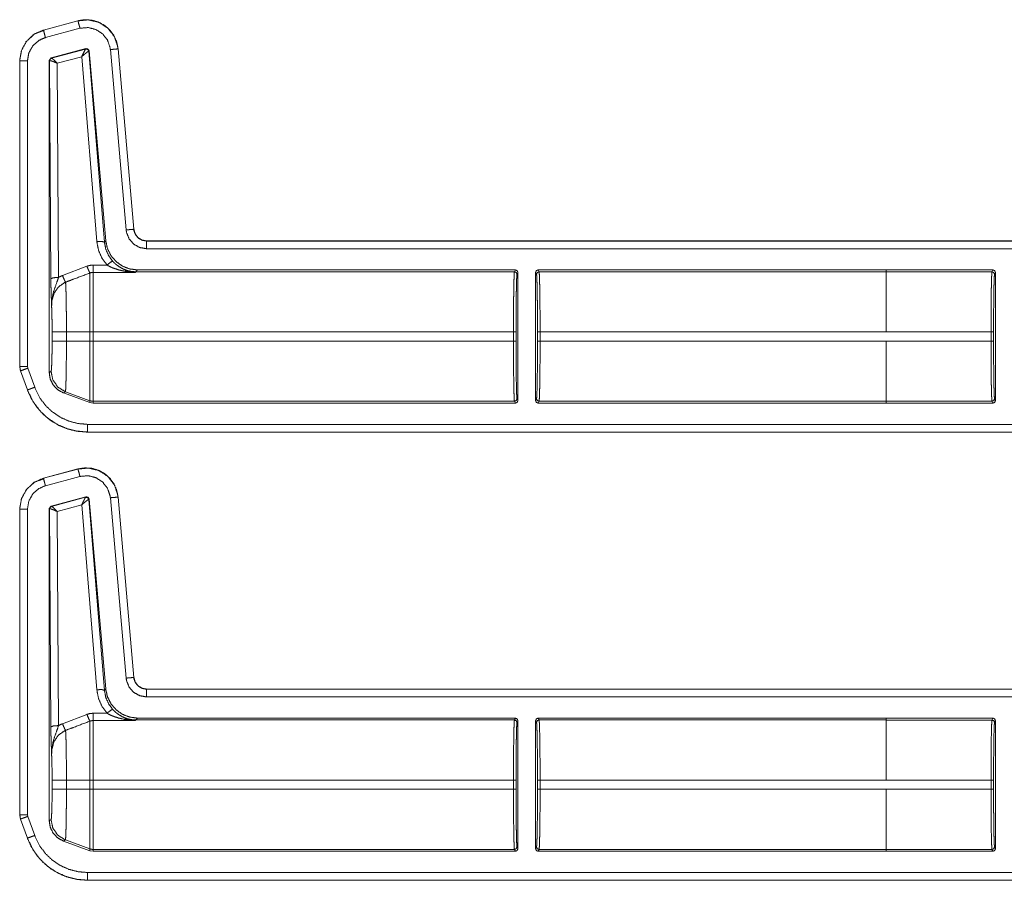
# Model space of a CAD drawing. Units: inches. Extents: x 28 to 80, y 34 to 154.
# Drawn here: x 66 to 70, y 87 to 90 of the extents above; entities that cross this region are included whole.
import ezdxf

# ---------------------------------------------------------------- set-up
doc = ezdxf.new("R2010")
doc.units = ezdxf.units.IN
doc.header["$MEASUREMENT"] = 0
doc.layers.add('1', color=7, linetype='Continuous')

msp = doc.modelspace()

# ---------------------------------------------------------------- linework, layer by layer
at = {"layer": '1', "color": 2, "linetype": 'Continuous', "lineweight": 18}
for p, q in [((66.6006, 89.8975), (66.4656, 89.8613)), ((66.6007, 89.8971), (66.4657, 89.861)), ((66.6007, 89.8971), (66.6006, 89.8975)), ((66.468, 89.8595), (66.4467, 89.8516)), ((66.4656, 89.8613), (66.4657, 89.861)), ((66.4735, 89.832), (66.6084, 89.8682)), ((66.4958, 89.7522), (66.6318, 89.7886)), ((66.4974, 89.7512), (66.6306, 89.7872)), ((66.6155, 89.7573), (66.5197, 89.7314)), ((66.6742, 89.0356), (66.6155, 89.7573)), ((66.6306, 89.7872), (66.6309, 89.7874)), ((66.6309, 89.7874), (66.6318, 89.7886)), ((66.6435, 89.7786), (66.6429, 89.7786)), ((66.6443, 89.7798), (66.6435, 89.7786)), ((66.6435, 89.7786), (66.7041, 89.033)), ((66.6443, 89.7798), (66.7092, 89.0386)), ((66.7271, 89.7851), (66.7887, 89.0808)), ((66.8186, 89.0834), (66.757, 89.7877)), ((66.7573, 89.7877), (66.757, 89.7877)), ((66.819, 89.0834), (66.7573, 89.7877)), ((66.373, 89.7407), (66.373, 88.5474)), ((66.3734, 89.7407), (66.373, 89.7407)), ((66.3734, 89.7407), (66.3734, 88.5474)), ((66.4034, 88.5474), (66.4034, 89.7407)), ((66.4884, 89.7425), (66.4958, 89.7522)), ((66.4884, 89.7425), (66.4884, 88.5241)), ((66.4896, 89.7416), (66.4884, 89.7425)), ((66.4902, 89.7419), (66.4896, 89.7416)), ((66.4948, 88.8903), (66.4896, 89.7416)), ((66.4958, 89.7522), (66.497, 89.7513)), ((66.497, 89.7513), (66.4974, 89.7512)), ((66.5197, 89.7314), (66.5248, 88.8955)), ((66.8186, 89.0834), (66.819, 89.0834)), ((66.7041, 89.033), (66.7092, 89.0386)), ((72.1647, 89.0378), (66.8687, 89.0378)), ((66.8687, 89.0378), (66.8687, 89.0375)), ((72.0742, 89.0375), (66.8687, 89.0375)), ((66.8687, 89.0075), (72.0495, 89.0075)), ((66.5402, 88.9028), (66.6356, 88.9392)), ((66.6596, 88.9436), (66.7141, 88.9436)), ((66.8259, 88.915), (66.6596, 88.915)), ((66.827, 88.9173), (66.8259, 88.915)), ((66.8336, 88.9246), (66.827, 88.9173)), ((68.3054, 88.9173), (66.827, 88.9173)), ((68.309, 88.9246), (66.8336, 88.9246)), ((68.309, 88.9246), (68.3054, 88.9173)), ((68.3154, 88.9073), (68.319, 88.9146)), ((68.319, 88.9146), (68.319, 88.4146)), ((68.388, 88.4146), (68.388, 88.9146)), ((68.388, 88.9146), (68.3916, 88.9073)), ((69.7578, 88.9246), (68.398, 88.9246)), ((68.4016, 88.9173), (68.398, 88.9246)), ((69.7578, 88.9173), (68.4016, 88.9173)), ((69.7578, 88.9246), (69.7578, 88.9245)), ((70.1741, 88.9245), (69.7578, 88.9245)), ((69.7578, 88.9245), (69.7578, 88.9172)), ((69.7578, 88.9172), (70.1705, 88.9172)), ((70.1741, 88.9245), (70.1705, 88.9172)), ((70.1805, 88.9072), (70.1841, 88.9145)), ((70.1841, 88.9145), (70.1841, 88.4146)), ((66.4997, 88.6467), (66.4997, 88.6824)), ((66.5555, 88.6824), (66.6476, 88.6824)), ((66.5555, 88.6824), (66.5555, 88.6467)), ((66.6476, 88.6467), (66.6476, 88.6824)), ((68.3016, 88.6824), (66.6596, 88.6824)), ((66.6596, 88.6824), (66.6596, 88.6467)), ((68.3016, 88.6824), (68.3016, 88.6467)), ((68.3116, 88.6467), (68.3116, 88.6824)), ((68.3954, 88.6824), (68.3954, 88.6467)), ((69.7578, 88.6824), (68.4054, 88.6824)), ((68.4054, 88.6467), (68.4054, 88.6824)), ((70.1667, 88.6824), (69.7578, 88.6824)), ((70.1667, 88.6824), (70.1667, 88.6468)), ((70.1767, 88.6468), (70.1767, 88.6824)), ((66.5555, 88.6467), (66.6476, 88.6467)), ((68.3016, 88.6467), (66.6596, 88.6467)), ((69.7578, 88.6467), (68.4054, 88.6467)), ((69.7578, 88.6468), (70.1667, 88.6468)), ((69.7578, 88.6467), (69.7578, 88.6468)), ((66.373, 88.5474), (66.376, 88.5304)), ((66.373, 88.5474), (66.3734, 88.5474)), ((66.3764, 88.5305), (66.376, 88.5304)), ((66.376, 88.5304), (66.4031, 88.4559)), ((66.3764, 88.5305), (66.4034, 88.456)), ((66.4046, 88.5408), (66.4034, 88.5474)), ((66.4316, 88.4662), (66.4046, 88.5408)), ((66.4884, 88.5241), (66.4956, 88.5287)), ((66.4031, 88.4559), (66.4034, 88.456)), ((66.5515, 88.4489), (66.5443, 88.4443)), ((66.5515, 88.4489), (66.6476, 88.414)), ((66.6476, 88.4067), (66.5443, 88.4443)), ((66.6476, 88.4067), (66.6476, 88.414)), ((68.3054, 88.4118), (66.6596, 88.4118)), ((66.6596, 88.4118), (66.6596, 88.4046)), ((68.3054, 88.4118), (68.309, 88.4046)), ((68.319, 88.4146), (68.3154, 88.4218)), ((68.3916, 88.4218), (68.388, 88.4146)), ((68.398, 88.4046), (68.4016, 88.4118)), ((69.7578, 88.4118), (68.4016, 88.4118)), ((70.1705, 88.4119), (69.7578, 88.4119)), ((69.7578, 88.4119), (69.7578, 88.4046)), ((70.1705, 88.4119), (70.1741, 88.4046)), ((70.1841, 88.4146), (70.1805, 88.4219)), ((66.6596, 88.4046), (66.6476, 88.4067)), ((68.309, 88.4046), (66.6596, 88.4046)), ((69.7578, 88.4046), (68.398, 88.4046)), ((70.1741, 88.4046), (69.7578, 88.4046)), ((69.7578, 88.4046), (69.7578, 88.4046)), ((72.0495, 88.3217), (66.6379, 88.3217)), ((66.6379, 88.2917), (66.6379, 88.2913)), ((66.6379, 88.2917), (72.0742, 88.2917)), ((66.6379, 88.2913), (72.1647, 88.2913)), ((66.6006, 88.1475), (66.4656, 88.1113)), ((66.6007, 88.1471), (66.4657, 88.111)), ((66.6007, 88.1471), (66.6006, 88.1475)), ((66.468, 88.1095), (66.4467, 88.1016)), ((66.4656, 88.1113), (66.4657, 88.111)), ((66.4735, 88.082), (66.6084, 88.1182)), ((66.4958, 88.0022), (66.6318, 88.0386)), ((66.4974, 88.0012), (66.6306, 88.0372)), ((66.6306, 88.0372), (66.6309, 88.0374)), ((66.6309, 88.0374), (66.6318, 88.0386)), ((66.6435, 88.0286), (66.6429, 88.0286)), ((66.6443, 88.0298), (66.6435, 88.0286)), ((66.6435, 88.0286), (66.7041, 87.283)), ((66.6443, 88.0298), (66.7092, 87.2886)), ((66.7271, 88.0351), (66.7887, 87.3308)), ((66.7573, 88.0377), (66.757, 88.0377)), ((66.8186, 87.3334), (66.757, 88.0377)), ((66.819, 87.3334), (66.7573, 88.0377)), ((66.373, 87.9907), (66.373, 86.7974)), ((66.3734, 87.9907), (66.373, 87.9907)), ((66.3734, 87.9907), (66.3734, 86.7974)), ((66.4034, 86.7974), (66.4034, 87.9907)), ((66.4884, 87.9925), (66.4958, 88.0022)), ((66.4884, 87.9925), (66.4884, 86.7741)), ((66.4896, 87.9916), (66.4884, 87.9925)), ((66.4902, 87.9919), (66.4896, 87.9916)), ((66.4948, 87.1403), (66.4896, 87.9916)), ((66.4958, 88.0022), (66.497, 88.0013)), ((66.497, 88.0013), (66.4974, 88.0012)), ((66.6155, 88.0073), (66.5197, 87.9814)), ((66.6742, 87.2856), (66.6155, 88.0073)), ((66.5197, 87.9814), (66.5248, 87.1455)), ((66.8186, 87.3334), (66.819, 87.3334)), ((66.7041, 87.283), (66.7092, 87.2886)), ((72.1647, 87.2878), (66.8687, 87.2878)), ((66.8687, 87.2878), (66.8687, 87.2875)), ((72.0742, 87.2875), (66.8687, 87.2875)), ((66.8687, 87.2575), (72.0495, 87.2575)), ((66.5402, 87.1528), (66.6356, 87.1892)), ((66.6596, 87.1936), (66.7141, 87.1936)), ((66.8259, 87.165), (66.6596, 87.165)), ((66.827, 87.1673), (66.8259, 87.165)), ((66.8336, 87.1746), (66.827, 87.1673)), ((68.3054, 87.1673), (66.827, 87.1673)), ((68.309, 87.1746), (66.8336, 87.1746)), ((68.309, 87.1746), (68.3054, 87.1673)), ((68.3154, 87.1573), (68.319, 87.1646)), ((68.319, 86.6646), (68.319, 87.1646)), ((68.388, 87.1646), (68.388, 86.6646)), ((68.388, 87.1646), (68.3916, 87.1573)), ((69.7578, 87.1746), (68.398, 87.1746)), ((68.4016, 87.1673), (68.398, 87.1746)), ((69.7578, 87.1673), (68.4016, 87.1673)), ((69.7578, 87.1745), (69.7578, 87.1746)), ((70.1741, 87.1745), (69.7578, 87.1745)), ((69.7578, 87.1672), (69.7578, 87.1745)), ((69.7578, 87.1672), (70.1705, 87.1672)), ((70.1741, 87.1745), (70.1705, 87.1672)), ((70.1805, 87.1572), (70.1841, 87.1645)), ((70.1841, 86.6646), (70.1841, 87.1645)), ((66.4997, 86.8967), (66.4997, 86.9324)), ((66.5555, 86.9324), (66.5555, 86.8967)), ((66.5555, 86.9324), (66.6476, 86.9324)), ((66.6476, 86.8967), (66.6476, 86.9324)), ((68.3016, 86.9324), (66.6596, 86.9324)), ((66.6596, 86.9324), (66.6596, 86.8967)), ((68.3016, 86.9324), (68.3016, 86.8967)), ((68.3116, 86.8967), (68.3116, 86.9324)), ((68.3954, 86.9324), (68.3954, 86.8967)), ((69.7578, 86.9324), (68.4054, 86.9324)), ((68.4054, 86.8967), (68.4054, 86.9324)), ((70.1667, 86.9324), (69.7578, 86.9324)), ((70.1667, 86.9324), (70.1667, 86.8968)), ((70.1767, 86.8968), (70.1767, 86.9324)), ((66.5555, 86.8967), (66.6476, 86.8967)), ((68.3016, 86.8967), (66.6596, 86.8967)), ((69.7578, 86.8967), (68.4054, 86.8967)), ((69.7578, 86.8968), (69.7578, 86.8967)), ((69.7578, 86.8968), (70.1667, 86.8968)), ((66.373, 86.7974), (66.376, 86.7804)), ((66.373, 86.7974), (66.3734, 86.7974)), ((66.4046, 86.7908), (66.4034, 86.7974)), ((66.3764, 86.7805), (66.376, 86.7804)), ((66.376, 86.7804), (66.4031, 86.7059)), ((66.3764, 86.7805), (66.4034, 86.706)), ((66.4316, 86.7162), (66.4046, 86.7908)), ((66.4884, 86.7741), (66.4956, 86.7787)), ((66.4031, 86.7059), (66.4034, 86.706)), ((66.5515, 86.6989), (66.5443, 86.6943)), ((66.6476, 86.6567), (66.5443, 86.6943)), ((66.5515, 86.6989), (66.6476, 86.664)), ((66.6476, 86.6567), (66.6476, 86.664)), ((66.6596, 86.6546), (66.6476, 86.6567)), ((66.6596, 86.6618), (66.6596, 86.6546)), ((68.3054, 86.6618), (66.6596, 86.6618)), ((68.309, 86.6546), (66.6596, 86.6546)), ((68.3054, 86.6618), (68.309, 86.6546)), ((68.319, 86.6646), (68.3154, 86.6718)), ((68.3916, 86.6718), (68.388, 86.6646)), ((68.398, 86.6546), (68.4016, 86.6618)), ((69.7578, 86.6546), (68.398, 86.6546)), ((69.7578, 86.6618), (68.4016, 86.6618)), ((70.1705, 86.6619), (69.7578, 86.6619)), ((69.7578, 86.6546), (69.7578, 86.6619)), ((70.1741, 86.6546), (69.7578, 86.6546)), ((69.7578, 86.6546), (69.7578, 86.6546)), ((70.1705, 86.6619), (70.1741, 86.6546)), ((70.1841, 86.6646), (70.1805, 86.6719)), ((72.0495, 86.5717), (66.6379, 86.5717)), ((66.6379, 86.5417), (66.6379, 86.5413)), ((66.6379, 86.5417), (72.0742, 86.5417)), ((66.6379, 86.5413), (72.1647, 86.5413))]:
    msp.add_line(p, q, dxfattribs=at)
for points, knots in [([(66.7573, 89.7877), (66.7516, 89.8157), (66.7401, 89.8409), (66.7241, 89.8623), (66.7046, 89.8792), (66.6812, 89.892), (66.6551, 89.8998), (66.6276, 89.9016), (66.6006, 89.8975)], [0, 0, 0.131433, 0.258594, 0.381434, 0.499988, 0.622376, 0.747641, 0.874123, 1, 1]), ([(66.757, 89.7877), (66.7561, 89.7951), (66.7432, 89.8348), (66.7178, 89.868), (66.6829, 89.8909), (66.6423, 89.901), (66.6007, 89.8971)], [0, 0, 0.0345, 0.227431, 0.420263, 0.613312, 0.806697, 1, 1]), ([(66.6084, 89.8682), (66.603, 89.8885), (66.6013, 89.8948), (66.6007, 89.8971)], [0, 0, 0.701132, 0.919083, 1, 1]), ([(66.4656, 89.8613), (66.4279, 89.8441), (66.3989, 89.8167), (66.3799, 89.7816), (66.373, 89.7407)], [0, 0, 0.254617, 0.49998, 0.745324, 1, 1]), ([(66.4657, 89.861), (66.432, 89.8463), (66.4007, 89.8185), (66.3804, 89.7819), (66.3736, 89.7482), (66.3734, 89.7407)], [0, 0, 0.226385, 0.484, 0.741699, 0.953438, 1, 1]), ([(66.4735, 89.832), (66.4706, 89.843), (66.4664, 89.8586), (66.4657, 89.861)], [0, 0, 0.378762, 0.918933, 1, 1]), ([(66.6084, 89.8682), (66.6401, 89.8711), (66.6709, 89.8634), (66.6974, 89.846), (66.7166, 89.8209), (66.7264, 89.7907), (66.7271, 89.7851)], [0, 0, 0.193341, 0.386669, 0.579596, 0.772367, 0.965407, 1, 1]), ([(66.4034, 89.7407), (66.4087, 89.772), (66.4241, 89.7998), (66.4479, 89.8209), (66.4735, 89.832)], [0, 0, 0.257905, 0.515762, 0.773609, 1, 1]), ([(66.6155, 89.7573), (66.6223, 89.772), (66.6277, 89.7827), (66.6306, 89.7872)], [0, 0, 0.484923, 0.842066, 1, 1]), ([(66.6155, 89.7573), (66.6279, 89.7682), (66.6377, 89.7758), (66.6429, 89.7786)], [0, 0, 0.472399, 0.828672, 1, 1]), ([(66.6429, 89.7786), (66.6386, 89.7857), (66.6306, 89.7872)], [0, 0, 0.503118, 1, 1]), ([(66.6309, 89.7874), (66.6392, 89.7859), (66.6435, 89.7786)], [0, 0, 0.499961, 1, 1]), ([(66.6318, 89.7886), (66.6401, 89.7871), (66.6443, 89.7798)], [0, 0, 0.49995, 1, 1]), ([(66.7271, 89.7851), (66.748, 89.7869), (66.7546, 89.7875), (66.757, 89.7877)], [0, 0, 0.701028, 0.918929, 1, 1]), ([(66.4034, 89.7407), (66.3824, 89.7407), (66.3734, 89.7407)], [0, 0, 0.701172, 1, 1]), ([(66.4896, 89.7416), (66.4917, 89.7477), (66.497, 89.7513)], [0, 0, 0.5001, 1, 1]), ([(66.4974, 89.7512), (66.4923, 89.7478), (66.4902, 89.7419)], [0, 0, 0.496753, 1, 1]), ([(66.5197, 89.7314), (66.5064, 89.7374), (66.4959, 89.7412), (66.4902, 89.7419)], [0, 0, 0.462653, 0.818114, 1, 1]), ([(66.5197, 89.7314), (66.5097, 89.7417), (66.5017, 89.7488), (66.4974, 89.7512)], [0, 0, 0.478253, 0.834276, 1, 1]), ([(66.7887, 89.0808), (66.8, 89.0818), (66.8162, 89.0832), (66.8186, 89.0834)], [0, 0, 0.378732, 0.918932, 1, 1]), ([(66.7887, 89.0808), (66.7904, 89.0702), (66.8006, 89.0453), (66.8185, 89.0251), (66.8421, 89.012), (66.8687, 89.0075)], [0, 0, 0.090259, 0.317528, 0.545025, 0.772464, 1, 1]), ([(66.8687, 89.0375), (66.8521, 89.0403), (66.8373, 89.0485), (66.826, 89.0611), (66.8196, 89.0768), (66.8186, 89.0834)], [0, 0, 0.227533, 0.455063, 0.682419, 0.90959, 1, 1]), ([(66.8687, 89.0378), (66.8506, 89.0412), (66.835, 89.051), (66.8239, 89.0657), (66.819, 89.0834)], [0, 0, 0.250022, 0.499957, 0.749983, 1, 1]), ([(66.6742, 89.0356), (66.6948, 89.0358), (66.7041, 89.033)], [0, 0, 0.680862, 1, 1]), ([(66.7141, 88.9436), (66.6942, 88.971), (66.6807, 89.0022), (66.6742, 89.0356)], [0, 0, 0.332692, 0.666057, 1, 1]), ([(66.7041, 89.033), (66.7092, 89.006), (66.7201, 88.9808), (66.7361, 88.9587)], [0, 0, 0.334178, 0.667525, 1, 1]), ([(66.7092, 89.0386), (66.7156, 89.0085), (66.7293, 88.9808), (66.7492, 88.9574), (66.7743, 88.9395), (66.8031, 88.9284), (66.8336, 88.9246)], [0, 0, 0.166679, 0.333359, 0.499993, 0.666652, 0.833277, 1, 1]), ([(66.8687, 89.0075), (66.8687, 89.0188), (66.8687, 89.035), (66.8687, 89.0375)], [0, 0, 0.378771, 0.919036, 1, 1]), ([(66.7141, 88.9436), (66.7285, 88.9551), (66.7361, 88.9587)], [0, 0, 0.687442, 1, 1]), ([(66.7361, 88.9587), (66.7453, 88.9495), (66.7552, 88.9414), (66.773, 88.9302), (66.7922, 88.9223)], [0, 0, 0.191827, 0.381407, 0.693066, 1, 1]), ([(66.6476, 88.9127), (66.5822, 88.8881), (66.5522, 88.8767)], [0, 0, 0.685388, 1, 1]), ([(66.6356, 88.9392), (66.6472, 88.9424), (66.6596, 88.9436)], [0, 0, 0.491354, 1, 1]), ([(66.6356, 88.9392), (66.643, 88.9213), (66.6476, 88.9127)], [0, 0, 0.666082, 1, 1]), ([(66.6596, 88.915), (66.6536, 88.9145), (66.6476, 88.9127)], [0, 0, 0.490903, 1, 1]), ([(66.6476, 88.6824), (66.6476, 88.7294), (66.6476, 88.8157), (66.6476, 88.8803), (66.6476, 88.9127)], [0, 0, 0.203963, 0.578702, 0.859275, 1, 1]), ([(66.6596, 88.915), (66.6596, 88.9034), (66.6596, 88.8535), (66.6596, 88.7756), (66.6596, 88.6824)], [0, 0, 0.050052, 0.264423, 0.59939, 1, 1]), ([(66.7838, 88.9194), (66.7607, 88.9245), (66.7378, 88.9321), (66.7258, 88.9373), (66.7141, 88.9436)], [0, 0, 0.319331, 0.644815, 0.820738, 1, 1]), ([(66.7838, 88.9194), (66.7882, 88.9219), (66.7922, 88.9223)], [0, 0, 0.554538, 1, 1]), ([(66.8259, 88.915), (66.8254, 88.915), (66.8046, 88.9166), (66.7838, 88.9194)], [0, 0, 0.011242, 0.504044, 1, 1]), ([(66.827, 88.9173), (66.8094, 88.9186), (66.7922, 88.9223)], [0, 0, 0.499994, 1, 1]), ([(66.7922, 88.9223), (66.8088, 88.9178), (66.8256, 88.9151), (66.8259, 88.915)], [0, 0, 0.498208, 0.989944, 1, 1]), ([(68.3054, 88.9173), (68.3046, 88.9114), (68.3039, 88.8971), (68.3033, 88.875), (68.3027, 88.8457), (68.3022, 88.8104), (68.3019, 88.7705), (68.3017, 88.7273), (68.3016, 88.6824)], [0, 0, 0.025249, 0.08615, 0.180602, 0.305158, 0.455225, 0.62532, 0.809156, 1, 1]), ([(68.398, 88.9246), (68.3909, 88.9216), (68.388, 88.9146)], [0, 0, 0.499803, 1, 1]), ([(68.4054, 88.6824), (68.4054, 88.7273), (68.4052, 88.7705), (68.4048, 88.8104), (68.4043, 88.8457), (68.4038, 88.875), (68.4031, 88.8971), (68.4024, 88.9114), (68.4016, 88.9173)], [0, 0, 0.190844, 0.37468, 0.544775, 0.694842, 0.819398, 0.91385, 0.974751, 1, 1]), ([(69.7578, 88.6824), (69.7578, 88.7273), (69.7578, 88.8104), (69.7578, 88.8749), (69.7578, 88.9114), (69.7578, 88.9172)], [0, 0, 0.190916, 0.544991, 0.819649, 0.97496, 1, 1]), ([(70.1705, 88.9172), (70.1698, 88.9114), (70.1691, 88.8971), (70.1684, 88.8749), (70.1678, 88.8456), (70.1674, 88.8104), (70.167, 88.7704), (70.1668, 88.7272), (70.1667, 88.6824)], [0, 0, 0.025225, 0.086152, 0.180604, 0.30516, 0.455227, 0.625294, 0.809156, 1, 1]), ([(70.1805, 88.9072), (70.1776, 88.9143), (70.1705, 88.9172)], [0, 0, 0.499803, 1, 1]), ([(66.5248, 88.8955), (66.504, 88.8939), (66.4948, 88.8903)], [0, 0, 0.680092, 1, 1]), ([(66.4977, 88.7825), (66.4963, 88.8213), (66.4957, 88.8392), (66.4952, 88.8593), (66.4948, 88.8903)], [0, 0, 0.359401, 0.526089, 0.71255, 1, 1]), ([(66.5248, 88.8955), (66.5172, 88.8734), (66.5037, 88.835), (66.498, 88.7997), (66.4977, 88.7884), (66.4977, 88.7841), (66.4977, 88.783), (66.4977, 88.7825)], [0, 0, 0.200037, 0.547456, 0.853463, 0.94987, 0.986924, 0.995882, 1, 1]), ([(66.5522, 88.8767), (66.5481, 88.8749), (66.524, 88.858), (66.5068, 88.8327), (66.4987, 88.8023), (66.4977, 88.7825)], [0, 0, 0.038518, 0.292897, 0.557587, 0.829313, 1, 1]), ([(66.5248, 88.8955), (66.5344, 88.9004), (66.5402, 88.9028)], [0, 0, 0.631036, 1, 1]), ([(66.5402, 88.9028), (66.5475, 88.8855), (66.5522, 88.8767)], [0, 0, 0.651928, 1, 1]), ([(66.5522, 88.8767), (66.5529, 88.8673), (66.5535, 88.8528), (66.5541, 88.8335), (66.5546, 88.8099), (66.555, 88.7827), (66.5553, 88.7526), (66.5555, 88.7205), (66.5555, 88.6824)], [0, 0, 0.048321, 0.123026, 0.222436, 0.344049, 0.48415, 0.638957, 0.80398, 1, 1]), ([(68.3116, 88.6824), (68.3117, 88.7254), (68.3119, 88.7667), (68.3122, 88.805), (68.3127, 88.8387), (68.3133, 88.8668), (68.3139, 88.888), (68.3146, 88.9017), (68.3154, 88.9073)], [0, 0, 0.190844, 0.374687, 0.544758, 0.694837, 0.819372, 0.913855, 0.974773, 1, 1]), ([(68.3916, 88.9073), (68.3924, 88.9017), (68.3931, 88.888), (68.3938, 88.8668), (68.3943, 88.8387), (68.3948, 88.805), (68.3952, 88.7667), (68.3954, 88.7254), (68.3954, 88.6824)], [0, 0, 0.025227, 0.086145, 0.180628, 0.305163, 0.455242, 0.625313, 0.809156, 1, 1]), ([(70.1767, 88.6824), (70.1768, 88.7253), (70.177, 88.7667), (70.1774, 88.8049), (70.1778, 88.8387), (70.1784, 88.8667), (70.1791, 88.8879), (70.1798, 88.9016), (70.1805, 88.9072)], [0, 0, 0.190839, 0.374676, 0.544742, 0.694817, 0.819378, 0.913829, 0.974746, 1, 1]), ([(66.4997, 88.6824), (66.4995, 88.712), (66.4991, 88.7397), (66.4985, 88.7637), (66.4977, 88.7825)], [0, 0, 0.295159, 0.571614, 0.81164, 1, 1]), ([(66.4997, 88.6824), (66.527, 88.6824), (66.5555, 88.6824)], [0, 0, 0.48928, 1, 1]), ([(66.4956, 88.5287), (66.4967, 88.5333), (66.4976, 88.5454), (66.4985, 88.5642), (66.4991, 88.5885), (66.4995, 88.6166), (66.4997, 88.6467)], [0, 0, 0.039738, 0.142388, 0.301618, 0.507047, 0.745104, 1, 1]), ([(66.4997, 88.6467), (66.527, 88.6467), (66.5555, 88.6467)], [0, 0, 0.48928, 1, 1]), ([(66.5555, 88.6467), (66.5555, 88.6135), (66.5553, 88.5812), (66.555, 88.5508), (66.5546, 88.5231), (66.5541, 88.499), (66.5536, 88.4789), (66.553, 88.4637), (66.5523, 88.4537), (66.5515, 88.4489)], [0, 0, 0.167769, 0.330836, 0.484466, 0.624418, 0.746584, 0.847713, 0.924654, 0.975588, 1, 1]), ([(66.6476, 88.414), (66.6476, 88.4339), (66.6476, 88.4849), (66.6476, 88.5595), (66.6476, 88.6467)], [0, 0, 0.085902, 0.304923, 0.625175, 1, 1]), ([(66.6596, 88.6467), (66.6596, 88.6019), (66.6596, 88.5187), (66.6596, 88.4542), (66.6596, 88.4177), (66.6596, 88.4118)], [0, 0, 0.190913, 0.544963, 0.819649, 0.974968, 1, 1]), ([(68.3016, 88.6467), (68.3017, 88.6019), (68.3019, 88.5587), (68.3022, 88.5187), (68.3027, 88.4835), (68.3033, 88.4542), (68.3039, 88.432), (68.3046, 88.4177), (68.3054, 88.4118)], [0, 0, 0.190844, 0.374707, 0.544775, 0.694841, 0.819397, 0.913849, 0.974779, 1, 1]), ([(68.3154, 88.4218), (68.3146, 88.4275), (68.3139, 88.4412), (68.3133, 88.4624), (68.3127, 88.4904), (68.3122, 88.5242), (68.3119, 88.5624), (68.3117, 88.6038), (68.3116, 88.6467)], [0, 0, 0.025254, 0.086171, 0.180622, 0.305183, 0.455229, 0.625324, 0.809161, 1, 1]), ([(68.3954, 88.6467), (68.3954, 88.6038), (68.3952, 88.5624), (68.3948, 88.5242), (68.3943, 88.4904), (68.3938, 88.4624), (68.3931, 88.4412), (68.3924, 88.4275), (68.3916, 88.4218)], [0, 0, 0.190839, 0.374676, 0.544771, 0.694817, 0.819378, 0.913829, 0.974746, 1, 1]), ([(68.4016, 88.4118), (68.4024, 88.4177), (68.4031, 88.432), (68.4038, 88.4542), (68.4043, 88.4835), (68.4048, 88.5187), (68.4052, 88.5587), (68.4054, 88.6019), (68.4054, 88.6467)], [0, 0, 0.025221, 0.086151, 0.180603, 0.305159, 0.455225, 0.625293, 0.809156, 1, 1]), ([(69.7578, 88.4119), (69.7578, 88.4178), (69.7578, 88.4543), (69.7578, 88.5187), (69.7578, 88.6019), (69.7578, 88.6467)], [0, 0, 0.02504, 0.180323, 0.455009, 0.809056, 1, 1]), ([(70.1667, 88.6468), (70.1668, 88.6019), (70.167, 88.5587), (70.1674, 88.5188), (70.1678, 88.4835), (70.1684, 88.4543), (70.1691, 88.4321), (70.1698, 88.4178), (70.1705, 88.4119)], [0, 0, 0.190871, 0.374706, 0.544773, 0.694868, 0.819396, 0.913875, 0.974775, 1, 1]), ([(70.1805, 88.4219), (70.1798, 88.4275), (70.1791, 88.4412), (70.1784, 88.4625), (70.1778, 88.4905), (70.1774, 88.5242), (70.177, 88.5625), (70.1768, 88.6038), (70.1767, 88.6468)], [0, 0, 0.025254, 0.086171, 0.180622, 0.305154, 0.455229, 0.625295, 0.809132, 1, 1]), ([(66.3734, 88.5475), (66.3758, 88.5325), (66.3764, 88.5305)], [0, 0, 0.882079, 1, 1]), ([(66.4034, 88.5475), (66.3776, 88.5475), (66.3734, 88.5475)], [0, 0, 0.86043, 1, 1]), ([(66.4046, 88.5408), (66.3939, 88.5369), (66.3787, 88.5314), (66.3764, 88.5305)], [0, 0, 0.378619, 0.918962, 1, 1]), ([(66.4956, 88.5287), (66.5026, 88.4951), (66.5223, 88.467), (66.5515, 88.4489)], [0, 0, 0.333319, 0.666673, 1, 1]), ([(66.5443, 88.4443), (66.5216, 88.4567), (66.5038, 88.4754), (66.4923, 88.4986), (66.4884, 88.5241)], [0, 0, 0.250012, 0.500039, 0.749956, 1, 1]), ([(66.4031, 88.4559), (66.419, 88.4208), (66.4399, 88.3888), (66.4653, 88.3605), (66.4945, 88.3366), (66.526, 88.3178), (66.5608, 88.3035), (66.5984, 88.2945), (66.6379, 88.2913)], [0, 0, 0.126269, 0.251668, 0.376217, 0.499937, 0.619955, 0.743289, 0.869977, 1, 1]), ([(66.4316, 88.4662), (66.4209, 88.4624), (66.4057, 88.4568), (66.4034, 88.456)], [0, 0, 0.37872, 0.918986, 1, 1]), ([(66.4034, 88.456), (66.4263, 88.4091), (66.451, 88.3759), (66.4819, 88.3465), (66.5164, 88.3233), (66.5553, 88.3057), (66.5955, 88.2953), (66.6379, 88.2917)], [0, 0, 0.171356, 0.307361, 0.447323, 0.583661, 0.723981, 0.860021, 1, 1]), ([(66.6379, 88.3217), (66.6011, 88.3248), (66.5653, 88.3341), (66.5315, 88.3492), (66.5007, 88.3699), (66.4739, 88.3954), (66.4517, 88.425), (66.4316, 88.4662)], [0, 0, 0.138035, 0.276107, 0.41441, 0.552749, 0.69071, 0.828655, 1, 1]), ([(66.6476, 88.414), (66.6535, 88.4124), (66.6596, 88.4118)], [0, 0, 0.500311, 1, 1]), ([(68.3054, 88.4118), (68.3125, 88.4148), (68.3154, 88.4218)], [0, 0, 0.500197, 1, 1]), ([(68.388, 88.4146), (68.3909, 88.4075), (68.398, 88.4046)], [0, 0, 0.500197, 1, 1]), ([(68.3916, 88.4218), (68.3946, 88.4148), (68.4016, 88.4118)], [0, 0, 0.499803, 1, 1]), ([(70.1805, 88.4219), (70.1776, 88.4148), (70.1705, 88.4119)], [0, 0, 0.499803, 1, 1]), ([(66.6379, 88.3217), (66.6379, 88.2959), (66.6379, 88.2917)], [0, 0, 0.860243, 1, 1]), ([(66.7573, 88.0377), (66.7516, 88.0657), (66.7401, 88.0909), (66.7241, 88.1123), (66.7046, 88.1292), (66.6812, 88.142), (66.6551, 88.1498), (66.6276, 88.1516), (66.6006, 88.1475)], [0, 0, 0.131433, 0.258594, 0.381434, 0.499988, 0.622376, 0.747641, 0.874123, 1, 1]), ([(66.757, 88.0377), (66.7561, 88.0451), (66.7432, 88.0848), (66.7178, 88.118), (66.6829, 88.1409), (66.6423, 88.151), (66.6007, 88.1471)], [0, 0, 0.0345, 0.227431, 0.420263, 0.613312, 0.806697, 1, 1]), ([(66.6084, 88.1182), (66.603, 88.1385), (66.6013, 88.1448), (66.6007, 88.1471)], [0, 0, 0.701132, 0.919083, 1, 1]), ([(66.4656, 88.1113), (66.4279, 88.0941), (66.3989, 88.0667), (66.3799, 88.0316), (66.373, 87.9907)], [0, 0, 0.254617, 0.49998, 0.745324, 1, 1]), ([(66.4657, 88.111), (66.432, 88.0963), (66.4007, 88.0685), (66.3804, 88.0319), (66.3736, 87.9982), (66.3734, 87.9907)], [0, 0, 0.226385, 0.484, 0.741699, 0.953438, 1, 1]), ([(66.4735, 88.082), (66.4706, 88.093), (66.4664, 88.1086), (66.4657, 88.111)], [0, 0, 0.378762, 0.918933, 1, 1]), ([(66.6084, 88.1182), (66.6401, 88.1211), (66.6709, 88.1134), (66.6974, 88.096), (66.7166, 88.0709), (66.7264, 88.0407), (66.7271, 88.0351)], [0, 0, 0.193341, 0.386669, 0.579596, 0.772367, 0.965407, 1, 1]), ([(66.4034, 87.9907), (66.4087, 88.022), (66.4241, 88.0498), (66.4479, 88.0709), (66.4735, 88.082)], [0, 0, 0.257905, 0.515762, 0.773609, 1, 1]), ([(66.6155, 88.0073), (66.6223, 88.022), (66.6277, 88.0327), (66.6306, 88.0372)], [0, 0, 0.484923, 0.842066, 1, 1]), ([(66.6155, 88.0073), (66.6279, 88.0182), (66.6377, 88.0258), (66.6429, 88.0286)], [0, 0, 0.472399, 0.828672, 1, 1]), ([(66.6429, 88.0286), (66.6386, 88.0357), (66.6306, 88.0372)], [0, 0, 0.503118, 1, 1]), ([(66.6309, 88.0374), (66.6392, 88.0359), (66.6435, 88.0286)], [0, 0, 0.499961, 1, 1]), ([(66.6318, 88.0386), (66.6401, 88.0371), (66.6443, 88.0298)], [0, 0, 0.49995, 1, 1]), ([(66.7271, 88.0351), (66.748, 88.0369), (66.7546, 88.0375), (66.757, 88.0377)], [0, 0, 0.701028, 0.918929, 1, 1]), ([(66.4034, 87.9907), (66.3824, 87.9907), (66.3734, 87.9907)], [0, 0, 0.701172, 1, 1]), ([(66.4896, 87.9916), (66.4917, 87.9977), (66.497, 88.0013)], [0, 0, 0.5001, 1, 1]), ([(66.4974, 88.0012), (66.4923, 87.9978), (66.4902, 87.9919)], [0, 0, 0.496753, 1, 1]), ([(66.5197, 87.9814), (66.5064, 87.9874), (66.4959, 87.9912), (66.4902, 87.9919)], [0, 0, 0.462653, 0.818114, 1, 1]), ([(66.5197, 87.9814), (66.5097, 87.9917), (66.5017, 87.9988), (66.4974, 88.0012)], [0, 0, 0.478253, 0.834276, 1, 1]), ([(66.7887, 87.3308), (66.8, 87.3318), (66.8162, 87.3332), (66.8186, 87.3334)], [0, 0, 0.378732, 0.918932, 1, 1]), ([(66.7887, 87.3308), (66.7904, 87.3202), (66.8006, 87.2953), (66.8185, 87.2751), (66.8421, 87.262), (66.8687, 87.2575)], [0, 0, 0.090259, 0.317528, 0.545025, 0.772464, 1, 1]), ([(66.8687, 87.2875), (66.8521, 87.2903), (66.8373, 87.2985), (66.826, 87.3111), (66.8196, 87.3268), (66.8186, 87.3334)], [0, 0, 0.227533, 0.455063, 0.682419, 0.90959, 1, 1]), ([(66.8687, 87.2878), (66.8506, 87.2912), (66.835, 87.301), (66.8239, 87.3157), (66.819, 87.3334)], [0, 0, 0.250022, 0.499957, 0.749983, 1, 1]), ([(66.6742, 87.2856), (66.6948, 87.2858), (66.7041, 87.283)], [0, 0, 0.680862, 1, 1]), ([(66.7141, 87.1936), (66.6942, 87.221), (66.6807, 87.2522), (66.6742, 87.2856)], [0, 0, 0.332692, 0.666057, 1, 1]), ([(66.7041, 87.283), (66.7092, 87.256), (66.7201, 87.2308), (66.7361, 87.2087)], [0, 0, 0.334178, 0.667525, 1, 1]), ([(66.7092, 87.2886), (66.7156, 87.2585), (66.7293, 87.2308), (66.7492, 87.2074), (66.7743, 87.1895), (66.8031, 87.1784), (66.8336, 87.1746)], [0, 0, 0.166679, 0.333359, 0.499993, 0.666652, 0.833277, 1, 1]), ([(66.8687, 87.2575), (66.8687, 87.2688), (66.8687, 87.285), (66.8687, 87.2875)], [0, 0, 0.378771, 0.919036, 1, 1]), ([(66.6356, 87.1892), (66.6472, 87.1924), (66.6596, 87.1936)], [0, 0, 0.491354, 1, 1]), ([(66.6356, 87.1892), (66.643, 87.1713), (66.6476, 87.1627)], [0, 0, 0.666082, 1, 1]), ([(66.7141, 87.1936), (66.7285, 87.2051), (66.7361, 87.2087)], [0, 0, 0.687442, 1, 1]), ([(66.7838, 87.1694), (66.7607, 87.1745), (66.7378, 87.1821), (66.7258, 87.1873), (66.7141, 87.1936)], [0, 0, 0.319331, 0.644815, 0.820738, 1, 1]), ([(66.7361, 87.2087), (66.7453, 87.1995), (66.7552, 87.1914), (66.773, 87.1802), (66.7922, 87.1723)], [0, 0, 0.191827, 0.381407, 0.693066, 1, 1]), ([(66.5248, 87.1455), (66.504, 87.1439), (66.4948, 87.1403)], [0, 0, 0.680092, 1, 1]), ([(66.5248, 87.1455), (66.5172, 87.1234), (66.5037, 87.085), (66.498, 87.0497), (66.4977, 87.0384), (66.4977, 87.0341), (66.4977, 87.033), (66.4977, 87.0325)], [0, 0, 0.200037, 0.547456, 0.853463, 0.94987, 0.986924, 0.995882, 1, 1]), ([(66.5248, 87.1455), (66.5344, 87.1504), (66.5402, 87.1528)], [0, 0, 0.631036, 1, 1]), ([(66.5402, 87.1528), (66.5475, 87.1355), (66.5522, 87.1267)], [0, 0, 0.651928, 1, 1]), ([(66.6476, 87.1627), (66.5822, 87.1381), (66.5522, 87.1267)], [0, 0, 0.685388, 1, 1]), ([(66.6596, 87.165), (66.6536, 87.1645), (66.6476, 87.1627)], [0, 0, 0.490903, 1, 1]), ([(66.6476, 86.9324), (66.6476, 86.9794), (66.6476, 87.0657), (66.6476, 87.1303), (66.6476, 87.1627)], [0, 0, 0.203963, 0.578702, 0.859275, 1, 1]), ([(66.6596, 87.165), (66.6596, 87.1534), (66.6596, 87.1035), (66.6596, 87.0256), (66.6596, 86.9324)], [0, 0, 0.050052, 0.264423, 0.59939, 1, 1]), ([(66.7838, 87.1694), (66.7882, 87.1719), (66.7922, 87.1723)], [0, 0, 0.554538, 1, 1]), ([(66.8259, 87.165), (66.8254, 87.165), (66.8046, 87.1666), (66.7838, 87.1694)], [0, 0, 0.011242, 0.504044, 1, 1]), ([(66.827, 87.1673), (66.8094, 87.1686), (66.7922, 87.1723)], [0, 0, 0.499994, 1, 1]), ([(66.7922, 87.1723), (66.8088, 87.1678), (66.8256, 87.1651), (66.8259, 87.165)], [0, 0, 0.498208, 0.989944, 1, 1]), ([(68.3054, 87.1673), (68.3046, 87.1614), (68.3039, 87.1471), (68.3033, 87.125), (68.3027, 87.0957), (68.3022, 87.0604), (68.3019, 87.0205), (68.3017, 86.9773), (68.3016, 86.9324)], [0, 0, 0.025249, 0.08615, 0.180602, 0.305158, 0.455225, 0.62532, 0.809156, 1, 1]), ([(68.3116, 86.9324), (68.3117, 86.9754), (68.3119, 87.0167), (68.3122, 87.055), (68.3127, 87.0887), (68.3133, 87.1168), (68.3139, 87.138), (68.3146, 87.1517), (68.3154, 87.1573)], [0, 0, 0.190844, 0.374687, 0.544758, 0.694837, 0.819372, 0.913855, 0.974773, 1, 1]), ([(68.398, 87.1746), (68.3909, 87.1716), (68.388, 87.1646)], [0, 0, 0.499803, 1, 1]), ([(68.3916, 87.1573), (68.3924, 87.1517), (68.3931, 87.138), (68.3938, 87.1168), (68.3943, 87.0887), (68.3948, 87.055), (68.3952, 87.0167), (68.3954, 86.9754), (68.3954, 86.9324)], [0, 0, 0.025227, 0.086145, 0.180628, 0.305163, 0.455242, 0.625313, 0.809156, 1, 1]), ([(68.4054, 86.9324), (68.4054, 86.9773), (68.4052, 87.0205), (68.4048, 87.0604), (68.4043, 87.0957), (68.4038, 87.125), (68.4031, 87.1471), (68.4024, 87.1614), (68.4016, 87.1673)], [0, 0, 0.190844, 0.37468, 0.544775, 0.694842, 0.819398, 0.91385, 0.974751, 1, 1]), ([(69.7578, 86.9324), (69.7578, 86.9773), (69.7578, 87.0604), (69.7578, 87.1249), (69.7578, 87.1614), (69.7578, 87.1672)], [0, 0, 0.190916, 0.544991, 0.819649, 0.97496, 1, 1]), ([(70.1705, 87.1672), (70.1698, 87.1614), (70.1691, 87.1471), (70.1684, 87.1249), (70.1678, 87.0956), (70.1674, 87.0604), (70.167, 87.0204), (70.1668, 86.9772), (70.1667, 86.9324)], [0, 0, 0.025225, 0.086152, 0.180604, 0.30516, 0.455227, 0.625294, 0.809156, 1, 1]), ([(70.1705, 87.1672), (70.1776, 87.1643), (70.1805, 87.1572)], [0, 0, 0.500197, 1, 1]), ([(70.1767, 86.9324), (70.1768, 86.9753), (70.177, 87.0167), (70.1774, 87.0549), (70.1778, 87.0887), (70.1784, 87.1167), (70.1791, 87.1379), (70.1798, 87.1516), (70.1805, 87.1572)], [0, 0, 0.190839, 0.374676, 0.544742, 0.694817, 0.819378, 0.913829, 0.974746, 1, 1]), ([(66.4977, 87.0325), (66.4963, 87.0713), (66.4957, 87.0892), (66.4952, 87.1093), (66.4948, 87.1403)], [0, 0, 0.359401, 0.526089, 0.71255, 1, 1]), ([(66.5522, 87.1267), (66.5481, 87.1249), (66.524, 87.108), (66.5068, 87.0827), (66.4987, 87.0523), (66.4977, 87.0325)], [0, 0, 0.038518, 0.292897, 0.557587, 0.829313, 1, 1]), ([(66.5522, 87.1267), (66.5529, 87.1173), (66.5535, 87.1028), (66.5541, 87.0835), (66.5546, 87.0599), (66.555, 87.0327), (66.5553, 87.0026), (66.5555, 86.9705), (66.5555, 86.9324)], [0, 0, 0.048321, 0.123026, 0.222436, 0.344049, 0.48415, 0.638957, 0.80398, 1, 1]), ([(66.4997, 86.9324), (66.4995, 86.962), (66.4991, 86.9897), (66.4985, 87.0137), (66.4977, 87.0325)], [0, 0, 0.295159, 0.571614, 0.81164, 1, 1]), ([(66.4997, 86.9324), (66.527, 86.9324), (66.5555, 86.9324)], [0, 0, 0.48928, 1, 1]), ([(66.4956, 86.7787), (66.4967, 86.7833), (66.4976, 86.7954), (66.4985, 86.8142), (66.4991, 86.8385), (66.4995, 86.8666), (66.4997, 86.8967)], [0, 0, 0.039738, 0.142388, 0.301618, 0.507047, 0.745104, 1, 1]), ([(66.4997, 86.8967), (66.527, 86.8967), (66.5555, 86.8967)], [0, 0, 0.48928, 1, 1]), ([(66.5555, 86.8967), (66.5555, 86.8635), (66.5553, 86.8312), (66.555, 86.8008), (66.5546, 86.7731), (66.5541, 86.749), (66.5536, 86.7289), (66.553, 86.7137), (66.5523, 86.7037), (66.5515, 86.6989)], [0, 0, 0.167769, 0.330836, 0.484466, 0.624418, 0.746584, 0.847713, 0.924654, 0.975588, 1, 1]), ([(66.6476, 86.664), (66.6476, 86.6839), (66.6476, 86.7349), (66.6476, 86.8095), (66.6476, 86.8967)], [0, 0, 0.085902, 0.304923, 0.625175, 1, 1]), ([(66.6596, 86.8967), (66.6596, 86.8519), (66.6596, 86.7687), (66.6596, 86.7042), (66.6596, 86.6677), (66.6596, 86.6618)], [0, 0, 0.190913, 0.544963, 0.819649, 0.974968, 1, 1]), ([(68.3016, 86.8967), (68.3017, 86.8519), (68.3019, 86.8087), (68.3022, 86.7687), (68.3027, 86.7335), (68.3033, 86.7042), (68.3039, 86.682), (68.3046, 86.6677), (68.3054, 86.6618)], [0, 0, 0.190844, 0.374707, 0.544775, 0.694841, 0.819397, 0.913849, 0.974779, 1, 1]), ([(68.3154, 86.6718), (68.3146, 86.6775), (68.3139, 86.6912), (68.3133, 86.7124), (68.3127, 86.7404), (68.3122, 86.7742), (68.3119, 86.8124), (68.3117, 86.8538), (68.3116, 86.8967)], [0, 0, 0.025254, 0.086171, 0.180622, 0.305183, 0.455229, 0.625324, 0.809161, 1, 1]), ([(68.3954, 86.8967), (68.3954, 86.8538), (68.3952, 86.8124), (68.3948, 86.7742), (68.3943, 86.7404), (68.3938, 86.7124), (68.3931, 86.6912), (68.3924, 86.6775), (68.3916, 86.6718)], [0, 0, 0.190839, 0.374676, 0.544771, 0.694817, 0.819378, 0.913829, 0.974746, 1, 1]), ([(68.4016, 86.6618), (68.4024, 86.6677), (68.4031, 86.682), (68.4038, 86.7042), (68.4043, 86.7335), (68.4048, 86.7687), (68.4052, 86.8087), (68.4054, 86.8519), (68.4054, 86.8967)], [0, 0, 0.025221, 0.086151, 0.180603, 0.305159, 0.455225, 0.625293, 0.809156, 1, 1]), ([(69.7578, 86.6619), (69.7578, 86.6678), (69.7578, 86.7043), (69.7578, 86.7687), (69.7578, 86.8519), (69.7578, 86.8967)], [0, 0, 0.02504, 0.180323, 0.455009, 0.809056, 1, 1]), ([(70.1667, 86.8968), (70.1668, 86.8519), (70.167, 86.8087), (70.1674, 86.7688), (70.1678, 86.7335), (70.1684, 86.7043), (70.1691, 86.6821), (70.1698, 86.6678), (70.1705, 86.6619)], [0, 0, 0.190871, 0.374706, 0.544773, 0.694868, 0.819396, 0.913875, 0.974775, 1, 1]), ([(70.1805, 86.6719), (70.1798, 86.6775), (70.1791, 86.6912), (70.1784, 86.7125), (70.1778, 86.7405), (70.1774, 86.7742), (70.177, 86.8125), (70.1768, 86.8538), (70.1767, 86.8968)], [0, 0, 0.025254, 0.086171, 0.180622, 0.305154, 0.455229, 0.625295, 0.809132, 1, 1]), ([(66.3734, 86.7975), (66.3758, 86.7825), (66.3764, 86.7805)], [0, 0, 0.882079, 1, 1]), ([(66.4034, 86.7975), (66.3776, 86.7975), (66.3734, 86.7975)], [0, 0, 0.86043, 1, 1]), ([(66.4046, 86.7908), (66.3939, 86.7869), (66.3787, 86.7814), (66.3764, 86.7805)], [0, 0, 0.378619, 0.918962, 1, 1]), ([(66.5443, 86.6943), (66.5216, 86.7067), (66.5038, 86.7254), (66.4923, 86.7486), (66.4884, 86.7741)], [0, 0, 0.250012, 0.500039, 0.749956, 1, 1]), ([(66.4956, 86.7787), (66.5026, 86.7451), (66.5223, 86.717), (66.5515, 86.6989)], [0, 0, 0.333319, 0.666673, 1, 1]), ([(66.4031, 86.7059), (66.419, 86.6708), (66.4399, 86.6388), (66.4653, 86.6105), (66.4945, 86.5866), (66.526, 86.5678), (66.5608, 86.5535), (66.5984, 86.5445), (66.6379, 86.5413)], [0, 0, 0.126269, 0.251668, 0.376217, 0.499937, 0.619955, 0.743289, 0.869977, 1, 1]), ([(66.4316, 86.7162), (66.4209, 86.7124), (66.4057, 86.7068), (66.4034, 86.706)], [0, 0, 0.37872, 0.918986, 1, 1]), ([(66.4034, 86.706), (66.4263, 86.6591), (66.451, 86.6259), (66.4819, 86.5965), (66.5164, 86.5733), (66.5553, 86.5557), (66.5955, 86.5453), (66.6379, 86.5417)], [0, 0, 0.171356, 0.307361, 0.447323, 0.583661, 0.723981, 0.860021, 1, 1]), ([(66.6379, 86.5717), (66.6011, 86.5748), (66.5653, 86.5841), (66.5315, 86.5992), (66.5007, 86.6199), (66.4739, 86.6454), (66.4517, 86.675), (66.4316, 86.7162)], [0, 0, 0.138035, 0.276107, 0.41441, 0.552749, 0.69071, 0.828655, 1, 1]), ([(66.6476, 86.664), (66.6535, 86.6624), (66.6596, 86.6618)], [0, 0, 0.500311, 1, 1]), ([(68.3154, 86.6718), (68.3125, 86.6648), (68.3054, 86.6618)], [0, 0, 0.499803, 1, 1]), ([(68.388, 86.6646), (68.3909, 86.6575), (68.398, 86.6546)], [0, 0, 0.500197, 1, 1]), ([(68.4016, 86.6618), (68.3946, 86.6648), (68.3916, 86.6718)], [0, 0, 0.500197, 1, 1]), ([(70.1705, 86.6619), (70.1776, 86.6648), (70.1805, 86.6719)], [0, 0, 0.500197, 1, 1]), ([(66.6379, 86.5717), (66.6379, 86.5568), (66.6379, 86.5417)], [0, 0, 0.495009, 1, 1])]:
    msp.add_open_spline(points, degree=1, knots=knots, dxfattribs=at)
for points in [[(66.6596, 88.9436), (66.6596, 88.915)], [(68.3054, 88.9173), (68.3125, 88.9144), (68.3154, 88.9073)], [(68.319, 88.9146), (68.3161, 88.9216), (68.309, 88.9246)], [(68.3916, 88.9073), (68.3946, 88.9144), (68.4016, 88.9173)], [(70.1841, 88.9145), (70.1812, 88.9216), (70.1741, 88.9245)], [(66.6476, 88.6824), (66.6596, 88.6824)], [(68.3016, 88.6824), (68.3116, 88.6824)], [(68.3954, 88.6824), (68.4054, 88.6824)], [(69.7578, 88.6824), (69.7578, 88.6824)], [(70.1767, 88.6824), (70.1667, 88.6824)], [(66.6476, 88.6467), (66.6596, 88.6467)], [(68.3016, 88.6467), (68.3116, 88.6467)], [(68.3954, 88.6467), (68.4054, 88.6467)], [(70.1767, 88.6468), (70.1667, 88.6468)], [(68.309, 88.4046), (68.3161, 88.4075), (68.319, 88.4146)], [(70.1741, 88.4046), (70.1812, 88.4076), (70.1841, 88.4146)], [(66.6596, 87.1936), (66.6596, 87.165)], [(68.3154, 87.1573), (68.3125, 87.1644), (68.3054, 87.1673)], [(68.319, 87.1646), (68.3161, 87.1716), (68.309, 87.1746)], [(68.4016, 87.1673), (68.3946, 87.1644), (68.3916, 87.1573)], [(70.1841, 87.1645), (70.1812, 87.1716), (70.1741, 87.1745)], [(66.6476, 86.9324), (66.6596, 86.9324)], [(68.3116, 86.9324), (68.3016, 86.9324)], [(68.4054, 86.9324), (68.3954, 86.9324)], [(69.7578, 86.9324), (69.7578, 86.9324)], [(70.1667, 86.9324), (70.1767, 86.9324)], [(66.6476, 86.8967), (66.6596, 86.8967)], [(68.3116, 86.8967), (68.3016, 86.8967)], [(68.4054, 86.8967), (68.3954, 86.8967)], [(70.1667, 86.8968), (70.1767, 86.8968)], [(68.309, 86.6546), (68.3161, 86.6575), (68.319, 86.6646)], [(70.1741, 86.6546), (70.1812, 86.6576), (70.1841, 86.6646)]]:
    msp.add_open_spline(points, degree=1, dxfattribs=at)

doc.saveas('drawing.dxf')
